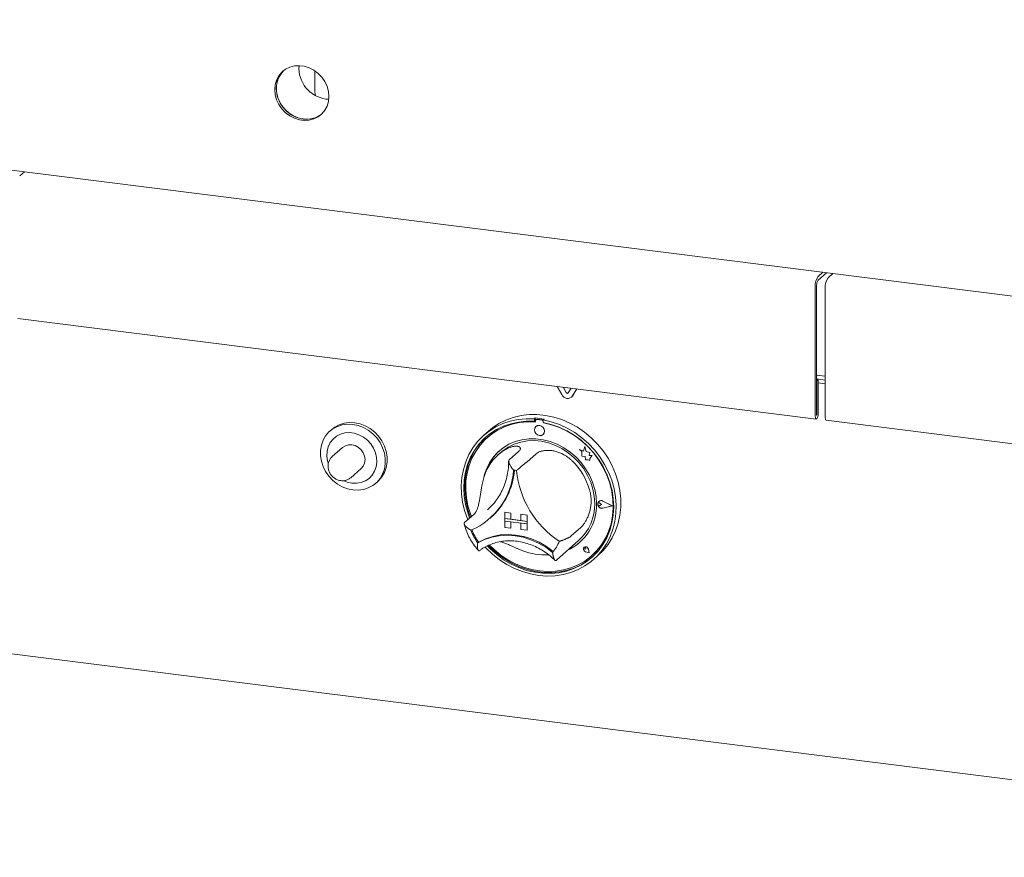
# Model space of a CAD drawing. Units: millimetres. Extents: x 5 to 415, y -14 to 292.
# Drawn here: x 314 to 337, y 82 to 102 of the extents above; entities that cross this region are included whole.
import ezdxf

# ---------------------------------------------------------------- set-up
doc = ezdxf.new("R2010")
doc.units = ezdxf.units.MM

msp = doc.modelspace()

# ---------------------------------------------------------------- linework, layer by layer
at = {"color": 7, "linetype": 'Continuous', "lineweight": 15}
for p, q in [((257.34912, 105.50539), (351.56189, 93.6357)), ((320.97122, 100.21818), (320.97122, 100.66012)), ((321.22896, 100.04479), (321.29357, 100.03999)), ((314.18053, 98.34531), (314.06858, 98.24658)), ((314.17495, 98.34039), (314.17495, 98.34601)), ((332.73594, 95.89471), (332.84789, 95.99344)), ((332.73594, 95.80632), (332.93559, 95.98239)), ((333.08175, 95.96398), (332.9698, 95.86525)), ((333.07617, 95.95906), (333.07617, 95.96468)), ((332.66965, 95.65947), (332.66965, 92.62775)), ((332.7028, 95.6887), (332.7028, 92.65698)), ((332.9035, 92.59829), (332.9035, 95.63001)), ((314.02443, 94.91371), (332.69179, 92.56184)), ((257.26093, 94.2028), (351.65009, 82.31088)), ((332.7028, 93.58583), (332.9035, 93.56055)), ((332.7028, 93.49782), (332.9035, 93.47253)), ((332.73815, 93.48071), (332.7028, 93.48517)), ((332.70501, 93.45148), (332.73815, 93.48071)), ((332.73815, 92.68816), (332.73815, 93.48071)), ((326.74106, 93.13357), (326.63911, 93.32441)), ((326.84233, 93.17974), (326.77412, 93.3074)), ((326.84675, 93.18364), (326.78109, 93.30652)), ((326.96116, 93.28383), (326.89296, 93.17336)), ((327.09617, 93.26682), (326.99422, 93.10168)), ((327.09804, 93.26659), (326.99864, 93.10558)), ((332.70501, 93.45148), (332.7028, 93.45176)), ((332.70501, 92.65893), (332.70501, 93.45148)), ((332.73815, 93.40497), (332.9035, 93.38414)), ((326.97099, 93.0741), (326.97541, 93.07799)), ((326.99864, 93.10558), (326.97541, 93.07799)), ((326.12451, 92.58603), (326.10242, 92.56654)), ((326.10242, 92.56654), (326.10242, 92.50752)), ((326.12451, 92.58603), (326.12451, 92.527)), ((326.14477, 92.5483), (326.14035, 92.5444)), ((326.28379, 92.53496), (326.16102, 92.55042)), ((326.28821, 92.53885), (326.16544, 92.55432)), ((326.32914, 92.56025), (326.30704, 92.54076)), ((321.36525, 92.31816), (321.32106, 92.27918)), ((326.12451, 92.527), (326.10242, 92.50752)), ((326.13179, 92.52464), (326.13179, 92.49278)), ((326.13973, 92.38601), (326.13951, 92.38581)), ((326.30704, 92.54076), (326.30704, 92.48174)), ((326.31302, 92.46995), (326.31302, 92.48062)), ((326.31302, 92.46995), (326.31744, 92.47384)), ((326.31744, 92.47384), (326.31744, 92.47978)), ((332.92565, 92.53238), (351.59301, 90.18051)), ((325.03368, 92.28043), (324.92319, 92.18299)), ((325.0073, 92.13217), (325.00288, 92.12827)), ((326.30487, 92.19831), (326.30509, 92.19851)), ((321.61935, 91.89641), (321.37628, 91.68205)), ((327.2832, 91.91637), (327.25512, 91.81279)), ((327.2832, 91.91637), (327.28342, 91.91656)), ((327.31153, 91.80462), (327.2832, 91.91637)), ((327.31175, 91.80481), (327.28342, 91.91656)), ((325.31735, 91.78061), (325.25106, 91.72214)), ((325.73494, 91.80165), (325.51397, 91.60677)), ((326.14419, 91.75009), (325.92321, 91.55521)), ((327.16052, 91.84989), (327.16075, 91.85009)), ((327.16052, 91.84989), (327.21186, 91.80473)), ((327.25512, 91.81279), (327.16052, 91.84989)), ((327.25519, 91.81304), (327.16075, 91.85009)), ((327.21186, 91.80473), (327.21186, 91.69222)), ((327.21186, 91.69222), (327.29005, 91.68704)), ((327.29005, 91.68704), (327.29451, 91.61069)), ((327.31153, 91.80462), (327.31175, 91.80481)), ((327.39653, 91.78094), (327.31153, 91.80462)), ((327.39675, 91.78113), (327.31175, 91.80481)), ((327.38598, 91.712), (327.39653, 91.78094)), ((327.38598, 91.712), (327.3862, 91.7122)), ((327.45593, 91.70737), (327.38598, 91.712)), ((327.3862, 91.7122), (327.39675, 91.78113)), ((327.45615, 91.70756), (327.3862, 91.7122)), ((327.39653, 91.78094), (327.39675, 91.78113)), ((327.39775, 91.63629), (327.45593, 91.70737)), ((327.39775, 91.63629), (327.39797, 91.63649)), ((327.39775, 91.59149), (327.39775, 91.63629)), ((327.39797, 91.63649), (327.45615, 91.70756)), ((327.39797, 91.59169), (327.39797, 91.63649)), ((327.45593, 91.70737), (327.45615, 91.70756)), ((321.81035, 91.18986), (322.05342, 91.40423)), ((327.29451, 91.61069), (327.35984, 91.60636)), ((327.35984, 91.60636), (327.39775, 91.59149)), ((327.39775, 91.59149), (327.39797, 91.59169)), ((322.3959, 91.06043), (322.44009, 91.09941)), ((325.00849, 90.44047), (325.05429, 90.48266)), ((327.59402, 90.59557), (327.5938, 90.59537)), ((327.6094, 90.63533), (327.60918, 90.63513)), ((327.61064, 90.63392), (327.61042, 90.63373)), ((327.67329, 90.56244), (327.63476, 90.594)), ((327.67329, 90.56244), (327.63476, 90.54059)), ((327.67351, 90.56264), (327.63498, 90.5942)), ((327.67329, 90.56244), (327.67351, 90.56264)), ((327.92347, 90.53092), (327.70488, 90.64222)), ((327.92347, 90.53092), (327.70488, 90.4747)), ((327.92329, 90.53101), (327.7051, 90.4749)), ((327.92841, 90.5303), (327.7055, 90.6438)), ((327.92841, 90.5303), (327.7055, 90.47297)), ((327.92863, 90.5305), (327.70572, 90.64399)), ((327.92841, 90.5303), (327.92863, 90.5305)), ((324.69252, 90.33571), (324.47155, 90.14083)), ((325.06622, 90.24138), (325.08611, 90.25892)), ((325.40888, 90.38155), (325.4091, 90.38175)), ((325.40888, 90.38155), (325.40888, 90.23424)), ((325.40888, 90.38155), (325.55504, 90.36314)), ((325.4091, 90.38175), (325.55526, 90.36333)), ((325.55504, 90.36314), (325.55526, 90.36333)), ((325.55504, 90.36314), (325.55504, 90.21582)), ((325.55526, 90.36333), (325.55526, 90.21602)), ((325.78889, 90.33368), (325.78912, 90.33387)), ((325.93505, 90.31526), (325.78889, 90.33368)), ((325.78889, 90.33368), (325.78889, 90.18636)), ((325.93527, 90.31546), (325.78912, 90.33387)), ((325.93505, 90.31526), (325.93527, 90.31546)), ((325.93505, 90.31526), (325.93505, 90.16795)), ((325.93527, 90.31546), (325.93527, 90.16814)), ((325.40888, 90.23424), (325.55504, 90.21582)), ((325.40888, 90.23424), (325.40888, 90.17531)), ((325.93505, 90.16795), (325.40888, 90.23424)), ((325.40888, 90.17531), (325.55504, 90.1569)), ((325.40888, 90.028), (325.40888, 90.17531)), ((325.40888, 90.17531), (325.93505, 90.10902)), ((325.40888, 90.028), (325.55504, 90.00958)), ((325.55504, 90.21582), (325.55526, 90.21602)), ((325.55504, 90.00958), (325.55504, 90.1569)), ((325.78889, 90.18658), (325.55526, 90.21602)), ((325.55526, 90.00978), (325.55526, 90.15687)), ((325.93505, 90.16795), (325.78889, 90.18636)), ((325.93505, 90.10902), (325.78889, 90.12744)), ((325.78889, 89.98012), (325.78889, 90.12744)), ((325.93505, 90.16795), (325.93527, 90.16814)), ((325.93505, 90.16795), (325.93505, 90.10902)), ((325.93505, 90.10902), (325.93527, 90.10922)), ((325.93505, 89.96171), (325.93505, 90.10902)), ((325.93527, 90.16814), (325.93527, 90.10922)), ((325.93527, 89.9619), (325.93527, 90.10922)), ((327.18661, 90.02148), (326.96563, 89.8266)), ((325.55504, 90.00958), (325.55526, 90.00978)), ((325.93505, 89.96171), (325.78889, 89.98012)), ((325.93505, 89.96171), (325.93527, 89.9619)), ((324.79896, 89.68327), (324.77688, 89.6638)), ((326.62807, 89.26989), (327.1363, 89.71811)), ((327.26582, 89.56233), (327.2656, 89.56214)), ((327.26624, 89.56187), (327.26602, 89.56167)), ((327.30736, 89.5148), (327.27842, 89.52261)), ((327.38263, 89.42945), (327.29578, 89.4579)), ((327.38188, 89.43029), (327.29589, 89.45846)), ((327.38183, 89.43058), (327.29611, 89.45865)), ((327.30736, 89.5148), (327.30322, 89.54448)), ((327.30758, 89.51499), (327.30344, 89.54468)), ((327.30736, 89.5148), (327.30758, 89.51499)), ((327.38188, 89.43029), (327.36469, 89.51913)), ((327.38263, 89.42945), (327.36526, 89.51917)), ((327.38285, 89.42964), (327.36548, 89.51937)), ((327.38263, 89.42945), (327.38285, 89.42964)), ((327.44193, 89.36265), (327.44635, 89.36654)), ((327.48626, 89.27674), (327.59675, 89.37418)), ((326.61116, 89.25527), (326.62737, 89.27011))]:
    msp.add_line(p, q, dxfattribs=at)
at = {"color": 7, "linetype": 'Continuous', "lineweight": 15, "flags": 128}
for points in [[(321.29689, 100.1047), (321.28613, 100.22299), (321.25425, 100.33996), (321.20231, 100.45163), (321.13209, 100.5542), (321.04599, 100.64416), (320.94692, 100.71847), (320.83827, 100.77458), (320.72374, 100.81059), (320.60722, 100.82527), (320.49269, 100.81812), (320.38404, 100.78938), (320.28497, 100.74004), (320.19887, 100.67177), (320.12865, 100.5869), (320.07671, 100.48832), (320.04483, 100.37938), (320.03408, 100.2638), (320.04483, 100.14551), (320.07671, 100.02853), (320.12865, 99.91686), (320.19887, 99.8143), (320.28497, 99.72433), (320.38404, 99.65003), (320.49269, 99.59392), (320.60722, 99.55791), (320.72374, 99.54323), (320.83827, 99.55038), (320.94692, 99.57911), (321.04599, 99.62845), (321.13209, 99.69672), (321.20231, 99.78159), (321.25425, 99.88018), (321.28613, 99.98912), (321.29689, 100.1047)], [(320.23589, 100.70477), (320.23201, 100.701), (320.1618, 100.61613), (320.10986, 100.51755), (320.07797, 100.40861), (320.06722, 100.29303), (320.07797, 100.17474), (320.10986, 100.05776), (320.1618, 99.94609), (320.23201, 99.84353), (320.31812, 99.75356), (320.41719, 99.67926), (320.52583, 99.62315), (320.64037, 99.58714), (320.75689, 99.57246), (320.87142, 99.57961), (320.98007, 99.60834), (321.07913, 99.65769), (321.12822, 99.69296)], [(320.23589, 100.70477), (320.19475, 100.66048), (320.13342, 100.56836), (320.09133, 100.46415), (320.06992, 100.35141), (320.06992, 100.23397), (320.09133, 100.11583), (320.13342, 100.00102), (320.19475, 99.89345), (320.27325, 99.79677), (320.36623, 99.71428), (320.47054, 99.64879), (320.58261, 99.60254), (320.69863, 99.57708)], [(320.97122, 100.66012), (320.97249, 100.69573), (320.97291, 100.70138)], [(320.97122, 100.21818), (320.97683, 100.15999), (320.98577, 100.12452)], [(324.54489, 90.2055), (324.53584, 90.2278), (324.47023, 90.4187), (324.42423, 90.61312), (324.39837, 90.80886), (324.39293, 91.00371), (324.40797, 91.19546), (324.44333, 91.38194), (324.49861, 91.56105), (324.57317, 91.73077), (324.66618, 91.88917), (324.77659, 92.03446), (324.90315, 92.165), (325.04442, 92.27931), (325.19881, 92.3761), (325.36458, 92.45428), (325.53985, 92.51297), (325.72263, 92.55149), (325.91086, 92.56941), (326.10242, 92.56654)], [(325.03368, 92.28043), (325.12175, 92.35239), (325.27349, 92.45334), (325.43703, 92.53587), (325.61052, 92.59904), (325.792, 92.64214), (325.9794, 92.66468), (326.17061, 92.6664), (326.36346, 92.64728), (326.55576, 92.60753), (326.74534, 92.54762), (326.93004, 92.46822), (327.10777, 92.37022), (327.27653, 92.25474), (327.43439, 92.12309), (327.57958, 91.97676), (327.71043, 91.8174), (327.82548, 91.64683), (327.92342, 91.46697), (328.00314, 91.27986), (328.06373, 91.08762), (328.10451, 90.89244), (328.12501, 90.69652), (328.12501, 90.50207), (328.10451, 90.31132), (328.06373, 90.12641), (328.00314, 89.94944), (327.92342, 89.78242), (327.82548, 89.62724), (327.71043, 89.48565), (327.59675, 89.37418)], [(332.66965, 92.62775), (332.67226, 92.5951), (332.67968, 92.57201), (332.69079, 92.56201), (332.7039, 92.56662), (332.71701, 92.58513), (332.72812, 92.61473), (332.73554, 92.65091), (332.73815, 92.68816)], [(332.7028, 92.65698), (332.70288, 92.65593), (332.70312, 92.65518), (332.70348, 92.65486), (332.7039, 92.65501), (332.70432, 92.65561), (332.70468, 92.65656), (332.70492, 92.65773), (332.70501, 92.65893)], [(332.92565, 92.53238), (332.92465, 92.53255), (332.91354, 92.54255), (332.90611, 92.56563), (332.9035, 92.59829)], [(321.85848, 90.90377), (321.73338, 90.92998), (321.6117, 90.97637), (321.49675, 91.04168), (321.39166, 91.12411), (321.29931, 91.22144), (321.22221, 91.33099), (321.16247, 91.44978), (321.12171, 91.57458), (321.10105, 91.70198), (321.10105, 91.82849), (321.12171, 91.95068), (321.16247, 92.06521), (321.22221, 92.16895), (321.29931, 92.25908), (321.39166, 92.33313), (321.49675, 92.38909), (321.6117, 92.42543), (321.73338, 92.44115), (321.85848, 92.43584), (321.98357, 92.40963), (322.10526, 92.36324), (322.22021, 92.29794), (322.32529, 92.2155), (322.41765, 92.11818), (322.49474, 92.00863), (322.55449, 91.88983), (322.59525, 91.76503), (322.61591, 91.63764), (322.61591, 91.51112), (322.59525, 91.38893), (322.55449, 91.27441), (322.49474, 91.17067), (322.41765, 91.08054), (322.32529, 91.00649), (322.22021, 90.95053), (322.10526, 90.91419), (321.98357, 90.89846), (321.85848, 90.90377)], [(322.44009, 91.09941), (322.46184, 91.11951), (322.53894, 91.20964), (322.59868, 91.31338), (322.63944, 91.42791), (322.6601, 91.5501), (322.6601, 91.67661), (322.63944, 91.80401), (322.59868, 91.92881), (322.53894, 92.0476), (322.46184, 92.15715), (322.36949, 92.25448), (322.2644, 92.33691), (322.14945, 92.40222), (322.02777, 92.44861), (321.90267, 92.47482), (321.77758, 92.48013), (321.65589, 92.4644), (321.54094, 92.42806), (321.43586, 92.3721), (321.36525, 92.31816)], [(326.10242, 92.50752), (325.91397, 92.50981), (325.72891, 92.49129), (325.54942, 92.45217), (325.3776, 92.39292), (325.21544, 92.31422), (325.06485, 92.217), (324.92759, 92.10239), (324.80526, 91.97174), (324.69929, 91.82656), (324.61093, 91.66856), (324.5412, 91.49958), (324.49092, 91.32161), (324.46068, 91.13671), (324.45083, 90.94706), (324.46149, 90.75487), (324.49253, 90.56239), (324.54359, 90.37186), (324.58938, 90.24474)], [(326.13179, 92.49278), (325.94272, 92.49599), (325.75705, 92.47792), (325.57704, 92.43878), (325.40487, 92.37906), (325.24265, 92.29947), (325.09233, 92.20099), (324.95576, 92.08481), (324.83459, 91.95234), (324.73029, 91.8052), (324.64414, 91.64518), (324.57717, 91.47422), (324.53021, 91.29439), (324.50382, 91.10789), (324.49833, 90.91699), (324.5138, 90.724), (324.55005, 90.53127), (324.60663, 90.34114), (324.62939, 90.28003)], [(326.30704, 92.54076), (326.4986, 92.49537), (326.68683, 92.43001), (326.86961, 92.34543), (327.04488, 92.24259), (327.21064, 92.12264), (327.36504, 91.98694), (327.50631, 91.83703), (327.63286, 91.6746), (327.74327, 91.50149), (327.83629, 91.31966), (327.91085, 91.13115), (327.96613, 90.93811), (328.00149, 90.74272), (328.01653, 90.54718), (328.01109, 90.3537), (327.98522, 90.16448), (327.93923, 89.98165), (327.87362, 89.80728), (327.78914, 89.64335), (327.68675, 89.49169), (327.5676, 89.35404), (327.43304, 89.23194), (327.28459, 89.12678), (327.12393, 89.03975), (326.95288, 88.97182), (326.77337, 88.92378), (326.58744, 88.89615), (326.39717, 88.88926), (326.20473, 88.90318), (326.01229, 88.93775), (325.82202, 88.99258), (325.63608, 89.06706), (325.45657, 89.16034), (325.28552, 89.27137), (325.12487, 89.39888), (324.97642, 89.54145), (324.95344, 89.56607)], [(325.004, 89.5926), (325.07056, 89.52434), (325.22164, 89.38976), (325.38421, 89.27085), (325.55638, 89.169), (325.73613, 89.0854), (325.92136, 89.02103), (326.1099, 88.97663), (326.29955, 88.95274), (326.4881, 88.94963), (326.67332, 88.96733), (326.85307, 89.00563), (327.02524, 89.0641), (327.18782, 89.14205), (327.3389, 89.23856), (327.47672, 89.3525), (327.59967, 89.48255), (327.7063, 89.62719), (327.79539, 89.78472), (327.86587, 89.9533), (327.91693, 90.13095), (327.94797, 90.31562), (327.95863, 90.50512), (327.94878, 90.69725), (327.91854, 90.88977), (327.86826, 91.08041), (327.79853, 91.26696), (327.71017, 91.44722), (327.6042, 91.6191), (327.48187, 91.78058), (327.34461, 91.92978), (327.19402, 92.06495), (327.03186, 92.1845), (326.86003, 92.28705), (326.68055, 92.37139), (326.49549, 92.43654), (326.30704, 92.48174), (326.30704, 92.48174)], [(325.05457, 89.61345), (325.16235, 89.50783), (325.31857, 89.37885), (325.48579, 89.26649), (325.66196, 89.17211), (325.84495, 89.09685), (326.03252, 89.04165), (326.22241, 89.00716), (326.41229, 88.9938), (326.59987, 89.00174), (326.78285, 89.03089), (326.95902, 89.08088), (327.12624, 89.15111), (327.28246, 89.24072), (327.4258, 89.34863), (327.55451, 89.47353), (327.66701, 89.61389), (327.76196, 89.768), (327.83818, 89.93401), (327.89476, 90.10988), (327.93101, 90.29347), (327.94648, 90.48256), (327.94099, 90.67485), (327.9146, 90.868), (327.86764, 91.05966), (327.80068, 91.24749), (327.71452, 91.42923), (327.61022, 91.60264), (327.48905, 91.76564), (327.35248, 91.91623), (327.20217, 92.05259), (327.03994, 92.17306), (326.86778, 92.27616), (326.68777, 92.36066), (326.5021, 92.42552), (326.31302, 92.46995), (326.31302, 92.46995)], [(326.33911, 92.27733), (326.33021, 92.32355), (326.30487, 92.36498), (326.26693, 92.3953), (326.22219, 92.40991), (326.17744, 92.40658), (326.13951, 92.38581), (326.11416, 92.35077), (326.10526, 92.30679), (326.11416, 92.26057), (326.13951, 92.21914), (326.17744, 92.18882), (326.22219, 92.17421), (326.26693, 92.17754), (326.30487, 92.19831), (326.33021, 92.23335), (326.33911, 92.27733)], [(321.83638, 91.06106), (321.94702, 91.05777), (322.05367, 91.0759), (322.15246, 91.11478), (322.23982, 91.17303), (322.31261, 91.24852), (322.36818, 91.33853), (322.40453, 91.43982), (322.42035, 91.54871), (322.41506, 91.66127), (322.38886, 91.77344), (322.34269, 91.88116), (322.27822, 91.98053), (322.19778, 92.06797), (322.10428, 92.14032), (322.00109, 92.19495), (321.89195, 92.22991), (321.78081, 92.24391), (321.67167, 92.23646), (321.56849, 92.20782), (321.47498, 92.15904), (321.39454, 92.09187), (321.33007, 92.00874), (321.2839, 91.91265), (321.2577, 91.80709), (321.25241, 91.69586), (321.26823, 91.58298), (321.28116, 91.53573)], [(324.97563, 92.14581), (324.94968, 92.12188), (324.82736, 91.99122), (324.72139, 91.84605), (324.63303, 91.68805), (324.5633, 91.51907), (324.51302, 91.34109), (324.48278, 91.1562), (324.47293, 90.96655), (324.48359, 90.77436), (324.51463, 90.58188), (324.56569, 90.39135), (324.61148, 90.26423)], [(327.55537, 90.57752), (327.54486, 90.74723), (327.51349, 90.91691), (327.46177, 91.08389), (327.39049, 91.24553), (327.3008, 91.39929), (327.1941, 91.54273), (327.07207, 91.6736), (326.93665, 91.78983), (326.78996, 91.88959), (326.63432, 91.97131), (326.47218, 92.0337), (326.3061, 92.07577), (326.13871, 92.09686), (325.97263, 92.09663), (325.8105, 92.0751), (325.65486, 92.0326), (325.50817, 91.9698), (325.37274, 91.88769), (325.25072, 91.78757), (325.14401, 91.67102), (325.05432, 91.53986), (324.98305, 91.39618), (324.93132, 91.24224), (324.91788, 91.18587)], [(322.05342, 91.40423), (322.10219, 91.46215), (322.13286, 91.5329), (322.14331, 91.61165), (322.13286, 91.69304), (322.10219, 91.77151), (322.05342, 91.84173), (321.98985, 91.8989), (321.91582, 91.93913), (321.83638, 91.95968), (321.75694, 91.95915), (321.68291, 91.93757), (321.61935, 91.89641)], [(325.31735, 91.78061), (325.36212, 91.81797), (325.49097, 91.90531), (325.63191, 91.97366), (325.78262, 92.02192), (325.94062, 92.04928), (326.10332, 92.05529), (326.26805, 92.03986), (326.4321, 92.00324), (326.59278, 91.94603), (326.74746, 91.86917), (326.89358, 91.77393), (327.02876, 91.66186), (327.15076, 91.53481), (327.2576, 91.39486), (327.34751, 91.24431), (327.41902, 91.08564), (327.47096, 90.92144), (327.50246, 90.75442), (327.51302, 90.58731)], [(327.44635, 89.36654), (327.55893, 89.47742), (327.67143, 89.61778), (327.76638, 89.7719), (327.8426, 89.9379), (327.89918, 90.11377), (327.93543, 90.29737), (327.9509, 90.48646), (327.94541, 90.67875), (327.91902, 90.8719), (327.87206, 91.06355), (327.8051, 91.25139), (327.80101, 91.26118)], [(321.64523, 91.11753), (321.72574, 91.08565), (321.83638, 91.06106)], [(327.7055, 90.47297), (327.66726, 90.47203), (327.63012, 90.48753), (327.60083, 90.51666), (327.58471, 90.55412), (327.58471, 90.59309), (327.60083, 90.62649), (327.63012, 90.64823), (327.66726, 90.65438), (327.7055, 90.6438)], [(327.63476, 90.54059), (327.62315, 90.53704), (327.61053, 90.53851), (327.59884, 90.54477), (327.58987, 90.55485), (327.58501, 90.5672), (327.58501, 90.57993), (327.58987, 90.59106), (327.59884, 90.59888), (327.61053, 90.60219), (327.62315, 90.60047), (327.63476, 90.594)], [(327.70488, 90.4747), (327.66738, 90.47378), (327.63095, 90.48898), (327.60223, 90.51755), (327.58643, 90.55428), (327.58643, 90.5925), (327.60223, 90.62525), (327.63095, 90.64657), (327.66738, 90.6526), (327.70488, 90.64222)], [(324.77688, 89.6638), (324.93594, 89.74138), (325.10557, 89.79748), (325.28327, 89.83125), (325.46642, 89.84221), (325.6523, 89.8302), (325.83819, 89.79538), (326.02133, 89.73827), (326.19903, 89.65972), (326.36866, 89.56088), (326.52772, 89.44321)], [(324.80131, 89.68394), (324.95974, 89.76051), (325.12856, 89.81582), (325.3053, 89.84906), (325.4874, 89.85975), (325.67219, 89.84773), (325.85698, 89.81319), (326.03907, 89.75661), (326.21582, 89.67883), (326.38464, 89.58099), (326.54307, 89.4645)], [(325.03291, 89.60481), (325.09266, 89.54383), (325.24374, 89.40925), (325.40631, 89.29034), (325.57848, 89.18849), (325.75823, 89.10489), (325.94346, 89.04052), (326.132, 88.99612), (326.32165, 88.97223), (326.51019, 88.96911), (326.69542, 88.98681), (326.87517, 89.02512), (327.04734, 89.08359), (327.20992, 89.16153), (327.361, 89.25804), (327.45592, 89.33342)], [(327.36526, 89.51917), (327.3551, 89.5438), (327.33618, 89.56311), (327.31197, 89.57355), (327.28691, 89.5732), (327.2656, 89.56214), (327.25196, 89.54239), (327.24849, 89.51757), (327.25582, 89.49224), (327.27261, 89.47105), (327.29578, 89.4579)], [(327.29589, 89.45846), (327.27295, 89.47149), (327.25633, 89.49246), (327.24907, 89.51754), (327.25251, 89.54211), (327.26602, 89.56167), (327.28711, 89.57263), (327.31192, 89.57297), (327.33589, 89.56263), (327.35463, 89.54352), (327.36469, 89.51913)], [(327.27842, 89.52261), (327.27016, 89.52662), (327.26372, 89.53343), (327.26013, 89.54194), (327.25996, 89.5508), (327.26323, 89.55858), (327.26943, 89.56405), (327.27756, 89.56633), (327.28633, 89.56505), (327.29432, 89.56042), (327.30027, 89.55318), (327.30322, 89.54448)], [(326.54307, 89.4645), (326.54403, 89.46383), (326.54466, 89.46352)]]:
    msp.add_lwpolyline(points, dxfattribs=at)
at = {"color": 7, "linetype": 'Continuous', "lineweight": 15}
for centre, radius, start, end in [((321.32848, 100.76786), 0.72989, 175.475282, 262.162937), ((320.77952, 100.13142), 0.56021, 261.697394, 308.494366), ((333.03808, 95.68261), 0.36916, 144.930944, 183.593111), ((332.88701, 95.70027), 0.18458, 144.930944, 183.593111), ((333.27194, 95.65314), 0.36916, 144.930944, 183.593111), ((326.87692, 93.19128), 0.14761, 203.014985, 322.623504), ((326.8695, 93.19128), 0.02952, 203.014985, 322.623504), ((326.87494, 93.19704), 0.03122, 205.430266, 299.701175), ((325.99705, 90.74936), 1.84109, 79.608413, 86.030075), ((326.15722, 92.52527), 0.02544, 81.398635, 181.420609), ((326.16174, 92.52854), 0.02605, 81.841587, 130.661207), ((326.00055, 90.98641), 1.51635, 84.867291, 130.921688), ((326.2129, 92.28387), 0.12564, 317.198912, 125.620332), ((326.27904, 92.50149), 0.0338, 34.074319, 81.915199), ((326.28365, 92.50589), 0.03327, 45.327105, 82.113237), ((325.97301, 90.59553), 1.90963, 59.555172, 79.60881), ((325.97675, 90.90171), 1.09505, 125.83605, 163.331295), ((326.05115, 90.95834), 1.15208, 131.731701, 166.764492), ((325.92363, 90.48008), 1.52996, 16.131471, 46.051864), ((323.98322, 91.4712), 1.63651, 292.84582, 356.321525), ((323.97926, 91.49677), 1.66053, 311.802012, 355.426466), ((323.98155, 91.49863), 1.66041, 311.801977, 355.354061), ((325.51132, 90.24267), 1.12843, 80.979566, 84.658923), ((327.91514, 91.57194), 2.23723, 185.509267, 236.674069), ((326.39519, 90.54835), 1.16055, 294.931366, 1.440278), ((326.37727, 90.56332), 1.13601, 311.925316, 1.210378), ((327.66331, 90.57551), 0.07864, 132.04045, 178.028604), ((327.68574, 90.57417), 0.10114, 183.082516, 281.034509), ((327.6137, 90.57113), 0.03138, 47.318767, 128.843991), ((327.66385, 90.56981), 0.08519, 60.554938, 129.724467), ((325.84952, 90.42262), 1.31391, 200.472658, 215.276868), ((325.86945, 90.44023), 1.31398, 200.714156, 215.020196), ((324.79859, 89.6895), 0.00619, 212.370922, 296.054512), ((325.80418, 90.06273), 0.95253, 319.428861, 337.784989), ((326.42967, 90.5206), 1.11926, 294.328837, 311.367668), ((327.31208, 89.51921), 0.06262, 137.059275, 255.2265), ((327.30279, 89.51101), 0.06325, 7.592745, 125.759969), ((327.28001, 89.54282), 0.0235, 4.53341, 125.876817), ((326.32053, 90.69917), 1.31441, 248.118892, 274.577352)]:
    msp.add_arc(centre, radius, start, end, dxfattribs=at)
for points, knots in [([(325.33564, 91.78946), (325.35403, 91.80212), (325.39094, 91.82752), (325.443, 91.85697), (325.48809, 91.87885), (325.52595, 91.89448), (325.57231, 91.9105), (325.61627, 91.92086), (325.65605, 91.92539), (325.6833, 91.9259), (325.70745, 91.92369), (325.72824, 91.91901), (325.74569, 91.91201), (325.76354, 91.90014), (325.77366, 91.88501), (325.77596, 91.86777), (325.77307, 91.8505), (325.76223, 91.82844), (325.74407, 91.81061), (325.73494, 91.80165)], [0, 0, 0, 0, 0.07017403, 0.14079429, 0.19513728, 0.24072868, 0.28655733, 0.37867114, 0.42540141, 0.47280976, 0.51877645, 0.56508375, 0.61191532, 0.65946054, 0.74971031, 0.79532915, 0.84167533, 0.92044408, 1, 1, 1, 1]), ([(321.3786, 91.68157), (321.36471, 91.66901), (321.33235, 91.63977), (321.29899, 91.57867), (321.27847, 91.50598), (321.27675, 91.42899), (321.29335, 91.35225), (321.32783, 91.27983), (321.37856, 91.21598), (321.44294, 91.16528), (321.5112, 91.13263), (321.55766, 91.1241), (321.57769, 91.12043)], [0, 0, 0, 0, 0.07718194, 0.17971584, 0.28199225, 0.38493788, 0.48912718, 0.5947075, 0.70153588, 0.80936505, 0.91781522, 1, 1, 1, 1]), ([(326.14419, 91.75009), (326.15762, 91.76026), (326.17794, 91.77566), (326.21525, 91.79267), (326.25683, 91.80767), (326.30509, 91.81898), (326.35857, 91.82574), (326.40098, 91.82825), (326.44493, 91.82801), (326.48993, 91.82494), (326.53656, 91.81878), (326.58341, 91.80949), (326.64525, 91.79309), (326.70622, 91.77069), (326.7707, 91.73994), (326.82421, 91.70961), (326.88053, 91.67148), (326.93473, 91.62897), (326.9685, 91.59742), (326.98543, 91.5816)], [0, 0, 0, 0, 0.09352581, 0.14149744, 0.18981975, 0.28370486, 0.33137809, 0.37977367, 0.42582899, 0.47222273, 0.51914516, 0.56679216, 0.61178189, 0.70261419, 0.74850579, 0.81020579, 0.87244016, 0.93604166, 1, 1, 1, 1]), ([(325.50141, 91.57495), (325.50118, 91.55241), (325.50033, 91.47072), (325.48596, 91.33222), (325.45146, 91.16283), (325.39902, 91.00049), (325.32976, 90.84659), (325.24366, 90.70335), (325.15149, 90.58055), (325.08196, 90.51236), (325.05178, 90.48275)], [0, 0, 0, 0, 0.05299885, 0.19208035, 0.3313564, 0.47095631, 0.61092716, 0.75129197, 0.89203718, 1, 1, 1, 1]), ([(325.51397, 91.60677), (325.51125, 91.60377), (325.50573, 91.59768), (325.502, 91.5847), (325.5015, 91.56939), (325.50453, 91.55043), (325.51181, 91.52741), (325.52481, 91.49836), (325.54341, 91.46519), (325.56629, 91.43057), (325.59076, 91.39746), (325.60751, 91.37672), (325.61621, 91.36638), (325.61636, 91.3662)], [0, 0, 0, 0, 0.07488945, 0.15226762, 0.22710127, 0.30382804, 0.40338132, 0.50580345, 0.63498456, 0.76786638, 0.88205021, 0.99800215, 1, 1, 1, 1]), ([(325.92321, 91.55521), (325.91985, 91.55229), (325.91302, 91.54637), (325.89892, 91.5347), (325.88257, 91.52138), (325.86265, 91.50531), (325.83892, 91.48619), (325.80969, 91.46247), (325.77733, 91.43572), (325.74482, 91.40807), (325.71501, 91.38181), (325.6971, 91.36543), (325.68839, 91.35728), (325.68824, 91.35715)], [0, 0, 0, 0, 0.07488945, 0.15226762, 0.22710127, 0.30382804, 0.40338132, 0.50580345, 0.63498456, 0.76786638, 0.88205021, 0.99800215, 1, 1, 1, 1]), ([(321.57769, 91.12043), (321.59475, 91.11908), (321.63808, 91.11568), (321.70616, 91.12863), (321.76673, 91.15363), (321.79503, 91.17949), (321.8044, 91.18805)], [0, 0, 0, 0, 0.20752696, 0.52697391, 0.84342755, 1, 1, 1, 1]), ([(324.69252, 90.33571), (324.69841, 90.34136), (324.71022, 90.3527), (324.72675, 90.37479), (324.74238, 90.4007), (324.75677, 90.43038), (324.7699, 90.46334), (324.78188, 90.49937), (324.79296, 90.53884), (324.80632, 90.59443), (324.81814, 90.65472), (324.82905, 90.718), (324.8395, 90.78229), (324.85233, 90.86427), (324.86681, 90.95153), (324.88097, 91.02723), (324.89461, 91.09154), (324.90984, 91.15478), (324.92175, 91.19543), (324.92772, 91.21581)], [0, 0, 0, 0, 0.04664286, 0.09360491, 0.14157623, 0.18989821, 0.23671572, 0.28386598, 0.3315389, 0.37993416, 0.4722979, 0.51922002, 0.5668667, 0.65708452, 0.74850745, 0.81020705, 0.872441, 0.93604209, 1, 1, 1, 1]), ([(327.39335, 90.90517), (327.39966, 90.88116), (327.41232, 90.833), (327.42351, 90.76428), (327.42921, 90.70331), (327.4309, 90.65071), (327.42937, 90.58425), (327.42219, 90.51739), (327.40964, 90.45155), (327.39377, 90.38717), (327.37343, 90.32557), (327.34998, 90.26824), (327.33122, 90.22777), (327.30541, 90.17793), (327.2787, 90.13366), (327.25299, 90.09668), (327.22934, 90.06575), (327.20726, 90.04053), (327.19179, 90.02626), (327.18661, 90.02148)], [0, 0, 0, 0, 0.07017662, 0.14079949, 0.19514448, 0.24073757, 0.2865679, 0.37868511, 0.42541711, 0.47282721, 0.56501954, 0.61185285, 0.65939982, 0.70441204, 0.79527309, 0.84162098, 0.88093175, 0.96009484, 1, 1, 1, 1]), ([(324.6186, 89.96306), (324.6184, 89.96316), (324.61246, 89.96612), (324.60093, 89.97211), (324.58438, 89.98146), (324.56834, 89.99132), (324.55233, 90.00202), (324.53658, 90.01358), (324.52125, 90.02604), (324.50702, 90.03898), (324.49525, 90.05115), (324.48575, 90.06235), (324.47823, 90.07247), (324.47184, 90.08262), (324.46535, 90.09544), (324.46145, 90.10816), (324.46094, 90.1195), (324.46244, 90.1274), (324.46555, 90.13459), (324.46942, 90.13861), (324.47155, 90.14083)], [0, 0, 0, 0, 0.00199667, 0.05899122, 0.11618897, 0.17403223, 0.2321055, 0.29659239, 0.36145001, 0.4275896, 0.49423527, 0.54394009, 0.59425259, 0.64489645, 0.69626237, 0.79029735, 0.84771275, 0.89461248, 0.94207079, 1, 1, 1, 1]), ([(324.46345, 90.10413), (324.46942, 90.08132), (324.48902, 90.00643), (324.53588, 89.88217), (324.60949, 89.73545), (324.6944, 89.60161), (324.76134, 89.52287), (324.79256, 89.48616)], [0, 0, 0, 0, 0.10149317, 0.33311574, 0.5650101, 0.79718556, 1, 1, 1, 1]), ([(326.96563, 89.8266), (326.96359, 89.82487), (326.95946, 89.82138), (326.95079, 89.81505), (326.9375, 89.80617), (326.92074, 89.79611), (326.90283, 89.78622), (326.88799, 89.77845), (326.87321, 89.77107), (326.85779, 89.76373), (326.84057, 89.7559), (326.82156, 89.74771), (326.80077, 89.73929), (326.77964, 89.73127), (326.75939, 89.72412), (326.74024, 89.71782), (326.72219, 89.71229), (326.70426, 89.70723), (326.69225, 89.70413), (326.6862, 89.70265), (326.686, 89.7026)], [0, 0, 0, 0, 0.04687727, 0.09435784, 0.15229033, 0.24631108, 0.30372946, 0.35333274, 0.40368151, 0.4543793, 0.50575904, 0.57012682, 0.63498488, 0.70122982, 0.76789205, 0.82486653, 0.88206518, 0.93992689, 0.99800331, 1, 1, 1, 1]), ([(324.77688, 89.6638), (324.77685, 89.66359), (324.77585, 89.65701), (324.7741, 89.64415), (324.77215, 89.62549), (324.77087, 89.6072), (324.77026, 89.58894), (324.77041, 89.57091), (324.77141, 89.55326), (324.77331, 89.53658), (324.77589, 89.5226), (324.77888, 89.51115), (324.78205, 89.50195), (324.78576, 89.49386), (324.7911, 89.48533), (324.79747, 89.4794), (324.80439, 89.47707), (324.81, 89.47729), (324.81586, 89.47924), (324.82003, 89.48248), (324.82233, 89.48426)], [0, 0, 0, 0, 0.00195385, 0.06156581, 0.12139535, 0.18191691, 0.24268557, 0.30819291, 0.37406858, 0.44122795, 0.5089004, 0.55798054, 0.60764734, 0.65763632, 0.70833259, 0.79860922, 0.85371641, 0.89875367, 0.94433626, 1, 1, 1, 1]), ([(324.81152, 89.47584), (324.83055, 89.49), (324.88879, 89.53334), (324.99483, 89.5944), (325.13216, 89.65184), (325.27767, 89.69131), (325.42908, 89.71248), (325.58433, 89.71507), (325.74128, 89.69909), (325.89783, 89.66479), (326.05186, 89.61263), (326.2014, 89.54345), (326.34402, 89.45771), (326.47262, 89.36336), (326.54747, 89.29132), (326.58182, 89.25826)], [0, 0, 0, 0, 0.03989876, 0.12206898, 0.20416736, 0.28603229, 0.36760283, 0.44886584, 0.52984363, 0.61057803, 0.69111707, 0.77150616, 0.85178366, 0.93197965, 1, 1, 1, 1]), ([(325.83067, 89.47945), (325.81072, 89.48747), (325.77071, 89.50356), (325.70976, 89.52985), (325.64783, 89.55723), (325.5763, 89.58922), (325.51084, 89.61807), (325.45241, 89.64263), (325.39542, 89.66531), (325.34837, 89.6826), (325.31787, 89.69144), (325.3125, 89.693)], [0, 0, 0, 0, 0.11223228, 0.22509794, 0.34046613, 0.45698916, 0.62417129, 0.70990798, 0.79629175, 0.96413978, 1, 1, 1, 1]), ([(326.52772, 89.44321), (326.52775, 89.443), (326.52876, 89.43616), (326.53083, 89.42282), (326.53412, 89.4035), (326.53767, 89.3846), (326.54158, 89.36577), (326.54587, 89.34723), (326.55062, 89.3291), (326.55577, 89.31202), (326.56083, 89.29771), (326.5657, 89.28603), (326.5703, 89.27666), (326.5752, 89.26841), (326.58175, 89.25973), (326.58899, 89.25369), (326.59644, 89.25129), (326.60232, 89.25148), (326.60835, 89.2534), (326.61255, 89.25664), (326.61485, 89.25842)], [0, 0, 0, 0, 0.00195385, 0.06156581, 0.12139535, 0.18191691, 0.24268557, 0.30819291, 0.37406858, 0.44122795, 0.5089004, 0.55798054, 0.60764734, 0.65763632, 0.70833259, 0.79860922, 0.85371641, 0.89875367, 0.94433626, 1, 1, 1, 1])]:
    msp.add_open_spline(points, degree=3, knots=knots, dxfattribs=at)

doc.saveas('drawing.dxf')
